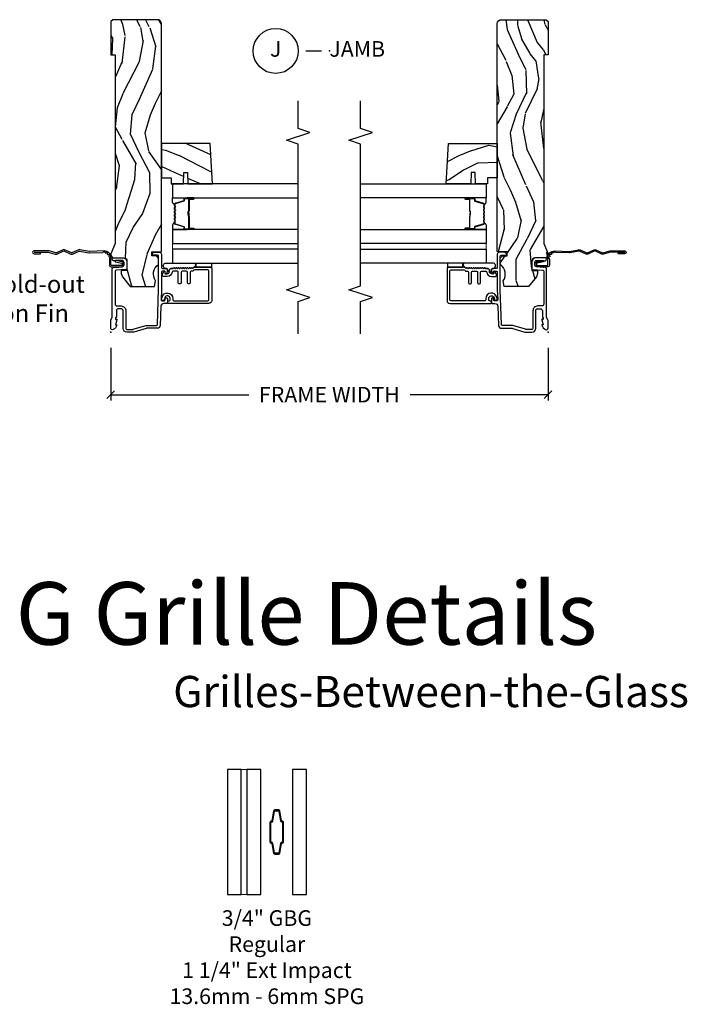
# Model space of a CAD drawing. Units: inches. Extents: x 7 to 366, y 6 to 156.
# Drawn here: x 301 to 311, y 24 to 40 of the extents above; entities that cross this region are included whole.
import ezdxf

# ---------------------------------------------------------------- set-up
doc = ezdxf.new("R2010")
doc.units = ezdxf.units.IN
doc.header["$MEASUREMENT"] = 0
doc.layers.get('Defpoints').update_dxf_attribs({"color": 253})
for name, color, linetype in [('ZP-ANNO-DIMS-DWNLD', 2, 'Continuous'), ('ZP-ANNO-MARK', 9, 'Continuous'), ('ZP-ANNO-TEXT', 255, 'Continuous'), ('ZP-ANNO-TITL', 44, 'Continuous'), ('ZP-SECT-ACCS', 165, 'Continuous'), ('ZP-SECT-ALUM', 63, 'Continuous'), ('ZP-SECT-GLAS', 153, 'Continuous'), ('ZP-SECT-GLAS-PVB', 151, 'Continuous'), ('ZP-SECT-SEAL', 8, 'Continuous'), ('ZP-SECT-WDHA', 11, 'Continuous'), ('ZP-SECT-WOOD', 104, 'Continuous'), ('ZP-SECT-WSTP', 40, 'Continuous')]:
    doc.layers.add(name, color=color, linetype=linetype)
doc.layers.add('ZP-ANNO-NPLT', color=7, linetype='Continuous', plot=False)
doc.styles.get("Standard").update_dxf_attribs({"font": 'arial.ttf'})
doc.dimstyles.new('Frame Make Height and Width', dxfattribs={"dimtxt": 0.25, "dimasz": 0.125, "dimexe": 0.09375, "dimexo": 0.25, "dimgap": 0.0875, "dimtad": 0, "dimdec": 4, "dimzin": 10, "dimdsep": 46, "dimlunit": 5, "dimtxsty": 'Standard', "dimblk1": 'ARCHTICK', "dimblk2": 'ARCHTICK', "dimsah": 1, "dimcen": 0.09, "dimclrd": 256, "dimclre": 256, "dimclrt": 255, "dimadec": 3, "dimazin": 2, "dimtfac": 0.75, "dimtdec": 4, "dimtofl": 0, "dimtmove": 2, "dimatfit": 3, "dimfxl": 1, "dimfrac": 2, "dimtolj": 1, "dimtzin": 0, "dimlwd": -1, "dimlwe": -1, "dimarcsym": 0})

# ---------------------------------------------------------------- blocks, each defined once
blk = doc.blocks.new('NG Cut Name Jamb (J)')
at = {"layer": 'ZP-ANNO-NPLT'}
blk.add_point((0, 0), dxfattribs=at)
at = {"layer": 'ZP-ANNO-TITL'}
blk.add_lwpolyline([(-0.09375, 0), (-0.03125, 0)], dxfattribs=at)
blk.add_circle((-0.2149999999999999, 0), 0.09, dxfattribs=at)
at = {"layer": 'ZP-ANNO-TITL', "char_height": 0.0625}
for s, insert, width, attachment_point in [('J', (-0.2149999999999999, 0), 0.1375, 5), ('JAMB', (0, 0), 1.125, 4)]:
    blk.add_mtext(s, dxfattribs=dict(at, insert=insert, width=width, attachment_point=attachment_point))
blk = doc.blocks.new('WIA- 42G7 Foldout Blue Fin SP')
at = {"layer": 'ZP-ANNO-NPLT'}
blk.add_point((0, 0), dxfattribs=at)
at = {"layer": 'ZP-SECT-ACCS'}
blk.add_lwpolyline([(1.291899459228603, 0.3394623818426652, -0.08026477305532967), (1.292713567290207, 0.3445011005321703), (1.319822016215198, 0.4875606634983995, 0.1615704533000932), (1.319822016224066, 0.5124393370632987), (1.271798092948984, 0.6199612814276634, -0.1615704533001526), (1.271798092949098, 0.6300387188210408), (1.319822016218609, 0.7375606631896972, 0.1615704533000934), (1.31982201622759, 0.7624393367545963), (1.271798092952508, 0.8699612814276634, -0.1615704533001683), (1.271798092952622, 0.8800387188210408), (1.300300048737199, 0.9875606634577565, 0.09588515595080674), (1.30223398488863, 1.00244740662626), (1.30223398488863, 1.227487031720031, 1.001822893294183), (1.254331784813189, 1.224425727123901), (1.254092949801588, 1.125000000000242), (1.277542338987814, 1.126541475524746), (1.277781173999415, 1.225967202648405, -1.000001092557772), (1.27877902034777, 1.226032797351579), (1.279667630012682, 1.000000000072575), (1.249493814169, 0.8874393367780442, 0.1615704531591201), (1.24949381416684, 0.862560663233765), (1.299189597493751, 0.7499999998742339), (1.249493814172411, 0.6374393365943405, 0.1615704533000896), (1.249493814163429, 0.6125606630294413), (1.297517737438511, 0.5050387185721235, -0.1615704533001815), (1.297517737438397, 0.494961281178746), (1.269934729380964, 0.3504714728716181, 0.08026477302403139), (1.267899459228602, 0.3378746761526088), (1.276025617859545, 0.1285706136504672, 0.2172493365759632), (1.279665579739913, 0.1208258046925579), (1.287631555338919, 0.1140109244562808, -0.5855599422155324), (1.28433981738425, 0.09666893127875653), (1.274123491302532, 0.09334019007049221, 0.4605097357481115), (1.268237738501739, 0.07913072583394865), (1.273027558359786, 0.06971110582531992, -0.6036618419643542), (1.262846982127485, 0.05501314976406491), (1.252637386889774, 0.05578314971191389, 0.4605097357324635), (1.241773702623448, 0.04475657680394818), (1.2425824178124, 0.03437211778597771, -0.5855599423039615), (1.227992166607919, 0.0244370870377395), (1.218414357675556, 0.02930734500775145, 0.4605097357400129), (1.204110203401854, 0.02313097655506624), (1.200931130357048, 0.01337400092029384, -0.585559942305764), (1.183649524227633, 0.009778676767126626), (1.176510983433047, 0.01812298214160535, 0.2159645946919557), (1.169307129088395, 0.02138676211164636), (1.071945998073943, 0.0212731458458677, 0.4142135623720373), (1.045565727054225, -0.005148097597412971), (1.045689613092804, -0.1809999999999121, 0.4141699716873529), (1.072953204851956, -0.2082350444753018), (1.093711911757907, -0.2082189363287483, 0.3300162725305506), (1.125552663998974, -0.1845961085496697), (1.14700000000019, -0.07562141687033375), (1.123958335595006, -0.07093953866498737), (1.102954799796635, -0.1777300865266511, -0.3300162725321485), (1.093693584958487, -0.1846010323350384), (1.072934878052479, -0.1846171404815919, -0.3902962473333499), (1.069189613092817, -0.18099999999977), (1.069188387546262, -0.01125951110843459, -0.4142135623754232), (1.078202988881117, -0.002230908777761442), (1.194995563431917, -0.002245055814796615, 0.4142135623731925), (1.299788441989449, 0.1025503788523991)], format="xyb", close=True, dxfattribs=at)
blk = doc.blocks.new('_ArchTick')
at = {"color": 0, "linetype": 'ByBlock', "const_width": 0.15}
blk.add_lwpolyline([(-0.5, -0.5), (0.5, 0.5)], dxfattribs=at)
blk = doc.blocks.new('*D409')
at = {"layer": 'Defpoints', "color": 0, "transparency": 16777216}
for p in [(302, 35), (308.9999916015494, 35), (308.9999916015494, 34)]:
    blk.add_point(p, dxfattribs=at)
at = {"layer": 'ZP-ANNO-DIMS-DWNLD', "transparency": 16777216}
for p, q in [((302, 34.75), (302, 33.90625)), ((308.9999916015494, 34.75), (308.9999916015494, 33.90625)), ((302, 34), (304.2089615879069, 34)), ((308.9999916015494, 34), (306.7910216151921, 34))]:
    blk.add_line(p, q, dxfattribs=at)
at = {"layer": 'ZP-ANNO-DIMS-DWNLD', "transparency": 16777216, "xscale": 0.125, "yscale": 0.125, "zscale": 0.125, "rotation": 180}
blk.add_blockref('_ArchTick', (302, 34), dxfattribs=at)
at = {"layer": 'ZP-ANNO-DIMS-DWNLD', "transparency": 16777216, "xscale": 0.125, "yscale": 0.125, "zscale": 0.125}
blk.add_blockref('_ArchTick', (308.9999916015494, 34), dxfattribs=at)
at = {"layer": 'ZP-ANNO-DIMS-DWNLD', "color": 255, "transparency": 16777216, "insert": (305.4999916015495, 34), "char_height": 0.25, "attachment_point": 5}
blk.add_mtext('\\A1;FRAME WIDTH', dxfattribs=at)
blk = doc.blocks.new('101CS Vin21 DS EXG SQ (Impact Ext 1.25 in Ext 13.6mm - 6mm Int IG) J')
at = {"layer": 'ZP-SECT-WDHA'}
h = blk.add_hatch(dxfattribs=at)
h.set_pattern_fill('WOOD3', color=256, scale=2, angle=163, pattern_type=2)
h.set_pattern_definition([(158.2364, (-41.1137664098336, -16.32514361702744), (20.45396798290167, -8.344771374467806), [0.240832, -23.842358]), (174.3099, (-41.33743211717024, -16.23584831277472), (-8.235181511295936, 0.4263690944681484), [0.305942, -9.892097999999999]), (208, (-41.64186584624252, -16.20551508671568), (-0.5847435903937085, -1.91261010378108), [0.226274, -2.602152]), (209.8476, (-41.84165407995226, -16.31174437491413), (-35.54768828883149, -20.50272857977593), [0.438634, -43.42479]), (175.9946, (-42.22210445225244, -16.53005038540547), (18.38297247813529, -1.437476743240211), [0.266834, -26.416494]), (163, (-42.48828599108617, -16.51141202753534), (-2.497352921371544, -1.327866102480598), [0.5, -1.5]), (153.5377, (-42.96643836906776, -16.36522617517397), (8.978306718050995, -4.83632345258755), [0.24331, -11.922214]), (157.2894, (-41.27164713038388, -16.84154818524748), (16.62874032651941, -7.175302374271584), [0.200998, -19.898754]), (163, (-41.45706064748202, -16.76394774918366), (-2.497352921371544, -1.327866102480598), [0.3, -1.7]), (191.3008, (-41.74395207427096, -16.67623623776684), (-24.54716094300747, -5.043499394239721), [0.295296, -29.23435]), (215.125, (-42.03352334948249, -16.73410226037376), (10.57415813511433, 7.224071108844612), [0.45607, -22.347438]), (202.2894, (-42.40654249485237, -16.99650789519808), (-14.3993751268171, -6.054586024953077), [0.284254, -28.141088]), (169.3402, (-42.6695564480143, -17.10432097623243), (-15.88561928555968, 2.765334394382427), [0.362216, -17.748554]), (151.1113000000001, (-43.02552102834989, -17.03731935277077), (25.02229161617255, -13.92425483963839), [0.38833, -38.444646]), (156.2902000000001, (-41.45291758731196, -17.43445713394455), (-16.62874768410003, 7.175289077572956), [0.342343999999998, -33.89213999999975]), (166.3665, (-41.7663663361505, -17.2967985641003), (-31.18650071420278, 7.443263674111074), [0.340588, -33.718186]), (196.6901, (-42.09735738727238, -17.21651827961384), (4.409962367830815, 0.7431255040166733), [0.360556, -6.850548]), (210.4896, (-42.44272315500587, -17.32006771938961), (-25.55825994297176, -15.19129255384614), [0.325576, -32.232064]), (177.9314, (-42.72327941045114, -17.48525908578175), (-22.79293410148565, 0.6943551067665474), [0.310484, -30.737866]), (163, (-43.03356057361788, -17.47405195484197), (-2.497352921371544, -1.327866102480598), [0.24, -1.76]), (150.0054, (-43.26307371504902, -17.40388274570851), (-16.04400167334359, 9.087905524651102), [0.266834, -26.416494]), (163, (-41.60726897892494, -15.81872954307191), (-2.497352921371544, -1.327866102480598), [0, -2]), (26.15240000000003, (-41.96274582201141, -16.02375689253844), (-36.87554735843706, -18.00538888531859), [0.438633999999998, -43.42478999999975]), (9.565100000000033, (-42.15376019813186, -17.74303392318689), (2.497352076502218, 1.327869099233075), [0.178886, -4.29325]), (351.1301, (-41.97736170079997, -17.71330901546548), (12.0603996767767, -1.595852046107204), [0.282842, -13.859292]), (319.8014, (-41.69790150094144, -17.75692090254933), (8.393559450670804, -6.748938448303024), [0.152316, -15.07923]), (189.5651, (-41.96274582201141, -16.02375689253844), (-2.497352076502219, -1.327869099233075), [0.223605999999999, -4.248529999999969]), (169.7098, (-42.1832439436763, -16.06091302719021), (17.79822734718652, -3.350093459302554), [0.342344, -33.89214]), (152.8753, (-42.52008242889264, -15.99975883782299), (-30.7601241373409, 15.67848221527704), [0.568858, -56.31699200000001]), (152.6952, (-41.04944463479455, -16.11475657071557), (-10.89091849633435, 5.421060729349781), [0.223605999999999, -22.13707199999987]), (178.5241, (-41.24813681291755, -16.01218260543804), (22.79293551970828, -0.6943538178398185), [0.37363, -36.989452]), (205.8789, (-41.62164369553653, -16.00255926733416), (31.88084594068392, 15.34964888471388), [0.3821, -37.827846]), (197.6952, (-41.96542567043412, -16.16933442656219), (-23.21929303946757, -7.540852312839229), [0.316228, -31.306548]), (172.4623, (-42.26669181383454, -16.26545263940761), (-10.14779136076372, 1.011111546693648), [0.364966, -11.80056]), (156.4181, (-42.62850382826463, -16.21757711106521), (31.344885410924, -13.76583238823937), [0.52345, -51.82156]), (154.8699, (-41.195630487156, -16.59290894869709), (10.89091361125098, -5.421068605812716), [0.282842, -13.859292]), (174.3099, (-41.45170095063668, -16.4727926811362), (-8.235181511295936, 0.4263690944681484), [0.305942, -9.892097999999999]), (205.5104, (-41.75613467970896, -16.44245945507716), (26.88614988798455, 12.69389479119331), [0.325575999999998, -32.23206399999975]), (208, (-42.0499695961791, -16.58267729225557), (-0.5847435903937085, -1.91261010378108), [0.367696, -2.460732]), (180.354, (-42.37462547595737, -16.75529988557804), (27.20289793979688, 0.04876202922806261), [0.335262, -33.190848]), (159.6335000000001, (-42.70988016833786, -16.75737141566307), (30.01700107381327, -11.26852463519537), [0.340587999999998, -33.71818599999974]), (145.8973, (-43.02917635127085, -16.63883894093809), (-17.37187083675604, 11.58525502309056), [0.27203, -26.930912]), (154.2538, (-41.34181633951732, -17.0710613266786), (-12.80351945054413, 6.005821017315287), [0.263057999999998, -26.04283399999987]), (177.9314, (-41.57876070787881, -16.95679249321216), (-22.79293410148565, 0.6943551067665474), [0.310484, -30.737866]), (195.0054, (-41.88904187104555, -16.94558536227238), (11.31727641611973, 2.814114219735264), [0.37736, -18.490604]), (212.8991, (-42.25353373389828, -17.04328736795372), (28.64036637139407, 18.43175097613516), [0.49679, -49.18218]), (178.9454, (-42.6706525036011, -17.31312422970839), (8.235181634652655, -0.4263644116476297), [0.291204, -14.269016]), (156.991, (-42.96180757164854, -17.30776453286308), (-18.54135163249375, 7.760042155334038), [0.3821, -37.827846]), (139.8014, (-43.31350851072557, -17.15841109482992), (-8.393559450670804, 6.748938448303025), [0.152316, -15.07923]), (153.5377, (-41.51723936235101, -17.64484418025643), (8.978306718050995, -4.83632345258755), [0.24331, -11.922214]), (173.008, (-41.73505763559319, -17.53642278088444), (-22.20819262847393, 2.606951578708767), [0.345254, -34.1801]), (200.4054, (-42.07774355490398, -17.4943946866365), (-30.71134915766887, -11.52445423798904), [0.428017999999998, -42.37384999999974]), (192.0546, (-41.89416040571382, -15.73101803165508), (-15.72724097270063, -3.557234008732985), [0.205912, -20.385348]), (173.7843, (-42.09553243225946, -15.7740216004013), (32.35598179133584, -3.618064673815965), [0.427551999999998, -42.32756599999974]), (155.8750000000001, (-42.52057016614174, -15.72772986489478), (12.80352490518391, -6.005810314090468), [0.4837359999999979, -15.64077999999994])])
edge = h.paths.add_edge_path()
edge.add_arc((4.938000000000031, -0.7500000000000141), 0.0619999999999693, 270.0000000000131, 360.000000000013)
edge.add_line((5, -0.75), (5, -0.03100000000000591))
edge.add_line((5, -0.03100000000000591), (4.968999999999994, 0))
edge.add_line((4.968999999999994, 0), (4.437000000000012, 0))
edge.add_line((4.437000000000012, 0), (4.437000000000012, -0.06999999999999318))
edge.add_line((4.437000000000012, -0.06999999999999318), (1.41700000000003, -0.06999999999999318))
edge.add_line((1.41700000000003, -0.06999999999999318), (1.252090334392335, 0))
edge.add_line((1.252090334392335, 0), (1.229418282081269, 0))
edge.add_line((1.229418282081269, 0), (1.1973363976835, -0.03098111563758721))
edge.add_line((1.1973363976835, -0.03098111563758721), (1.191058905393504, -0.2107449748351087))
edge.add_arc((1.141089364042552, -0.2089999999999889), 0.04999999999999725, 270.00000000000585, 358.00000000000597, ccw=False)
edge.add_line((1.141089364042557, -0.2589999999999861), (0.9866261796981348, -0.2589999999999861))
edge.add_line((0.9866261796981348, -0.2589999999999861), (0.9834483896746633, -0.1680000000072539))
edge.add_line((0.9834483896746633, -0.1680000000072539), (0.940326179698161, -0.1680000000072539))
edge.add_line((0.940326179698161, -0.1680000000072539), (0.885269255367291, -0.1873655464816011))
edge.add_line((0.885269255367291, -0.1873655464816011), (0.7300000000000182, -0.3115809507771132))
edge.add_line((0.7300000000000182, -0.3115809507771132), (0.7300000000000182, -0.7018135829802645))
edge.add_line((0.7300000000000182, -0.7018135829802645), (0.8219473201980918, -0.7181856766099486))
edge.add_arc((0.9298952376915496, -0.8714941796644768), 0.1874999999999858, 35.49312706283172, 125.1502258701451, ccw=False)
edge.add_line((1.082554957243588, -0.7626306870405131), (1.10709345718567, -0.7669999999999959))
edge.add_line((1.10709345718567, -0.7669999999999959), (1.186019032277954, -0.7669999999999959))
edge.add_line((1.186019032277954, -0.7669999999999959), (1.21810091667578, -0.7360188843623803))
edge.add_line((1.21810091667578, -0.7360188843623803), (1.220895237691536, -0.6560000000000059))
edge.add_line((1.220895237691536, -0.6560000000000059), (1.283104762308483, -0.6560000000000059))
edge.add_line((1.283104762308483, -0.6560000000000059), (1.288552402349183, -0.8119999999999834))
edge.add_line((1.288552402349183, -0.8119999999999834), (4.938000000000045, -0.8119999999999834))
h = blk.add_hatch(dxfattribs=at)
h.set_pattern_fill('WOOD3', color=256, scale=2, angle=73, pattern_type=2)
h.set_pattern_definition([(68.23640000000003, (2.418440587310158, -1.570522205916561), (-8.34477137446781, -20.45396798290167), [0.240832, -23.842358]), (84.3099, (2.507735891562902, -1.346856498579889), (0.42636909446815, 8.235181511295936), [0.305942, -9.892097999999999]), (118, (2.538069117621944, -1.04242276950761), (-1.91261010378108, 0.5847435903937088), [0.226274, -2.602152]), (119.8476, (2.431839829423495, -0.8426345357978917), (-20.50272857977592, 35.54768828883149), [0.4386339999999993, -43.42478999999991]), (85.9946, (2.213533818932149, -0.4621841634977031), (-1.437476743240215, -18.38297247813529), [0.2668339999999993, -26.41649399999995]), (73, (2.232172176802237, -0.1960026246639472), (-1.327866102480597, 2.497352921371545), [0.5, -1.5]), (63.53769999999998, (2.378358029163621, 0.2821497533175688), (-4.836323452587552, -8.978306718050995), [0.24331, -11.922214]), (67.28939999999999, (1.902036019090133, -1.412641485366287), (-7.175302374271586, -16.6287403265194), [0.200998, -19.898754]), (73, (1.979636455153923, -1.227227968268132), (-1.327866102480597, 2.497352921371545), [0.3, -1.7]), (101.3008, (2.067347966570765, -0.9403365414792191), (-5.043499394239715, 24.54716094300748), [0.295296, -29.23435]), (125.125, (2.009481943963863, -0.6507652662676477), (7.224071108844608, -10.57415813511433), [0.45607, -22.347438]), (112.2894, (1.747076309139516, -0.2777461208978167), (-6.054586024953074, 14.3993751268171), [0.2842539999999993, -28.14108799999996]), (79.3402, (1.639263228105165, -0.01473216773585051), (2.76533439438243, 15.88561928555968), [0.362216, -17.748554]), (61.11129999999999, (1.706264851566857, 0.3412324125997515), (-13.92425483963839, -25.02229161617255), [0.38833, -38.444646]), (66.29019999999998, (1.30912707039306, -1.23137102843819), (7.17528907757296, 16.62874768410003), [0.342344, -33.89214]), (76.3665, (1.446785640237295, -0.9179222795996651), (7.443263674111081, 31.18650071420278), [0.340588, -33.718186]), (106.6901, (1.527065924723786, -0.5869312284777806), (0.7431255040166724, -4.409962367830815), [0.360556, -6.850548]), (120.4896, (1.423516484947982, -0.2415654607443187), (-15.19129255384614, 25.55825994297176), [0.325576, -32.232064]), (87.93140000000001, (1.258325118555831, 0.0389907947010073), (0.6943551067665528, 22.79293410148564), [0.310484, -30.737866]), (73, (1.269532249495626, 0.3492719578677352), (-1.327866102480597, 2.497352921371545), [0.24, -1.76]), (60.00539999999998, (1.339701458629065, 0.5787850992988623), (9.087905524651106, 16.04400167334359), [0.266834, -26.416494]), (73, (2.92485466126567, -1.077019636825213), (-1.327866102480597, 2.497352921371545), [0, -2]), (296.1524000000001, (2.719827311799122, -0.7215427937387418), (-18.00538888531858, 36.87554735843706), [0.438634, -43.42479]), (279.5651, (1.000550281150709, -0.5305284176182568), (1.327869099233074, -2.497352076502219), [0.1788859999999996, -4.293249999999988]), (261.1301, (1.03027518887211, -0.7069269149501665), (-1.595852046107206, -12.0603996767767), [0.282842, -13.859292]), (229.8014, (0.9866633017882691, -0.9863871148087213), (-6.748938448303024, -8.393559450670804), [0.152316, -15.07923]), (99.56509999999996, (2.719827311799122, -0.7215427937387418), (-1.327869099233074, 2.497352076502219), [0.2236059999999999, -4.248529999999999]), (79.7098, (2.68267117714737, -0.5010446720738599), (-3.350093459302556, -17.79822734718652), [0.342344, -33.89214]), (62.87529999999996, (2.743825366514614, -0.1642061868575198), (15.67848221527704, 30.76012413734089), [0.568858, -56.31699200000001]), (62.69520000000001, (2.628827633622052, -1.634843980955566), (5.421060729349783, 10.89091849633435), [0.223606, -22.137072]), (88.5241, (2.731401598899538, -1.436151802832605), (-0.6943538178398221, -22.79293551970828), [0.37363, -36.989452]), (115.8789, (2.741024937003431, -1.062644920213643), (15.34964888471387, -31.88084594068392), [0.3821, -37.827846]), (107.6952, (2.574249777775435, -0.7188629453160758), (-7.540852312839225, 23.21929303946757), [0.316228, -31.306548]), (82.4623, (2.478131564929981, -0.4175968019155931), (1.01111154669365, 10.14779136076372), [0.364966, -11.80056]), (66.41809999999998, (2.526007093272369, -0.0557847874855355), (-13.76583238823937, -31.34488541092399), [0.52345, -51.82156]), (64.86989999999992, (2.150675255640522, -1.488658128594196), (-5.421068605812717, -10.89091361125097), [0.282842, -13.859292]), (84.3099, (2.27079152320141, -1.232587665113456), (0.42636909446815, 8.235181511295936), [0.305942, -9.892097999999999]), (115.5104, (2.301124749260453, -0.928153936041177), (12.69389479119331, -26.88614988798454), [0.325576, -32.232064]), (118, (2.160906912082055, -0.634319019571052), (-1.91261010378108, 0.5847435903937088), [0.367696, -2.460732]), (90.35399999999984, (1.988284318759554, -0.3096631397927467), (0.04876202922805728, -27.20289793979688), [0.335262, -33.190848]), (69.63350000000003, (1.98621278867455, 0.02559155258769863), (-11.26852463519538, -30.01700107381327), [0.340588, -33.718186]), (55.89729999999997, (2.104745263399536, 0.3448877355206719), (11.58525502309056, 17.37187083675603), [0.27203, -26.930912]), (64.2538, (1.672522877658992, -1.342472276232826), (6.005821017315288, 12.80351945054413), [0.263058, -26.042834]), (87.93140000000001, (1.786791711125431, -1.105527907871348), (0.6943551067665528, 22.79293410148564), [0.310484, -30.737866]), (105.0054, (1.797998842065226, -0.7952467447046203), (2.814114219735262, -11.31727641611973), [0.37736, -18.490604]), (122.8991, (1.70029683638387, -0.4307548818518967), (18.43175097613515, -28.64036637139408), [0.49679, -49.18218]), (88.94539999999999, (1.430459974629173, -0.01363611214908644), (-0.4263644116476313, -8.235181634652655), [0.291204, -14.269016]), (66.99100000000001, (1.435819671474519, 0.2775189558983797), (7.760042155334039, 18.54135163249375), [0.3821, -37.827846]), (49.80139999999996, (1.585173109507707, 0.629219894975428), (6.748938448303026, 8.393559450670802), [0.152316, -15.07923]), (63.53769999999998, (1.098740024081167, -1.167049253399185), (-4.836323452587552, -8.978306718050995), [0.24331, -11.922214]), (83.00800000000001, (1.207161423453158, -0.9492309801569689), (2.606951578708771, 22.20819262847393), [0.345254, -34.1801]), (110.4054, (1.249189517701097, -0.6065450608461731), (-11.52445423798903, 30.71134915766887), [0.428018, -42.37385]), (102.0546, (3.012566172682511, -0.7901282100363005), (-3.557234008732982, 15.72724097270063), [0.205912, -20.385348]), (83.7843, (2.969562603936311, -0.5887561834906805), (-3.618064673815971, -32.35598179133584), [0.4275519999999993, -42.3275659999999]), (65.87499999999999, (3.015854339442797, -0.163718449608389), (-6.00581031409047, -12.80352490518391), [0.4837359999999999, -15.64078])])
h.paths.add_polyline_path([(3.021624999999801, -1.594096708551547), (3.021624999999858, -0.8119999999999834), (2.471624999999847, -0.8119999999999834), (2.471624999999847, -0.9679999999999893), (2.371624999999824, -0.9679999999999893), (2.371624999999824, -1.162161765085521), (2.556624999999826, -1.1686221074415), (2.556624999999826, -1.228701422729557), (2.371624999999824, -1.235161765085529), (2.371624999999824, -1.628161765085522)])
at = {"layer": 'ZP-ANNO-NPLT'}
blk.add_point((0, 0), dxfattribs=at)
at = {"layer": 'ZP-SECT-ALUM'}
for points in [[(1.279000000000224, -0.7810000006061273, -0.4142714832573035), (1.247993869743482, -0.8119999999999976), (1.036000000000172, -0.8120000000000402, 0.4142135623730422), (1.020000000000209, -0.828000000000003), (1.020000000000209, -0.8909999999999627, -0.414213562373095), (1.00400000000019, -0.9069999999999538), (0.9774576777120956, -0.9069999999999538, -0.1539147210598403), (0.9516467380763061, -0.8988618419929537), (0.9392642356366991, -0.8901915204428406, -0.7332303362617272), (0.9450000000001637, -0.8719999999999573), (0.9700000000001978, -0.8719999999999573, 0.4142135623731148), (0.9750000000001933, -0.8669999999999618), (0.9750000000001933, -0.8279999999999603, 0.4142135623732597), (0.9590000000002306, -0.8119999999999834), (0.6801745506525094, -0.8120000000000971, -0.008726867790855315), (0.6798255556855111, -0.8119939082702956), (0.5205583919472474, -0.806432176357788, 0.4244748162096084), (0.5040000000000191, -0.822422429590091), (0.5040000000000191, -0.8559999999999661, 0.4142135623729711), (0.5199999999999818, -0.8719999999999573), (0.5394999999999754, -0.8719999999999573, -0.4142135623730686), (0.5495000000000232, -0.8819999999999482), (0.5495000000000232, -0.8969999999999629, -0.414213562372822), (0.5394999999999754, -0.9069999999999538), (0.4689999999999941, -0.9069999999999538, -0.4142135623731003), (0.4590000000000032, -0.8969999999999487), (0.4590000000000032, -0.8496698823582562, 0.4040262258352437), (0.4136402763450064, -0.8026985134883375), (0.1073597236550086, -0.7920029609080501, -0.4040262258351597), (0.06200000000001182, -0.7450315920381598), (0.06200000000001182, -0.5788681059788132, 0.07267901068453984), (0.06003469553877494, -0.5654190837939552), (0.001965304461236883, -0.3709709438953723, -0.07267901068453979), (0, -0.3575219217105143), (0, -0.2580000000000098, -0.4142135623730893), (0.06099999999997863, -0.1970000000000027), (0.3430000000000746, -0.1970000000000027, 0.4142135623730854), (0.3740000000000805, -0.1659999999999968), (0.3740000000000805, -0.1210000000000093, 0.4142135623730915), (0.3430000000000746, -0.09000000000000341), (0.2400000000001796, -0.09000000000000341, -0.4142135623730951), (0.2330000000001746, -0.08299999999999841), (0.2330000000001746, -0.07799999999997453), (0.2054630815727592, -0.07799999999997453), (0.2078936542712881, -0.09178446275630847, -0.5481110662881892), (0.199198826067061, -0.09976430132846303), (0.1174630815727369, -0.07799999999997453), (0.1198936542712659, -0.09178446275630847, -0.5801720142759769), (0.1105503302342754, -0.09955737127495468, -0.1875261658577566), (0.04294949289476335, -0.03927082344316091, -0.5602055028641737), (0.0670000000001778, 0), (0.1855990950134583, 0, -0.1051042352656827), (0.1921068813026636, -0.001383272677713876), (0.2420440380453215, -0.0236167273222776, 0.105104235265679), (0.2485518243345268, -0.02500000000000568), (1.012000000000171, -0.02500000000000568, -0.6500495232073263), (1.035000000000196, -0.0767846096908471), (1.04452902186722, -0.1857018280251737, 0.3888787318529326), (1.075411057508063, -0.2139999999999986), (1.116000000000213, -0.2139999999999986, 0.4142135623730888), (1.147000000000162, -0.1829999999999927), (1.147000000000162, -0.07562141687034796, -0.6325892771612598), (1.171000000000433, -0.02500000000001812), (1.176000000000357, -0.02500000000006075, -0.4142135623702234), (1.192000000000178, -0.04099999999999682), (1.192000000000178, -0.1880000000000166, -0.4142135623730953), (1.121000000000151, -0.2590000000000146), (1.020431187066947, -0.2590000000000003, -0.3888787318528921), (1.004492071897516, -0.2443944918840089), (0.9905123472614719, -0.0846055081160415, 0.3888787318529237), (0.974573232092041, -0.07000000000003581), (0.4500000000001023, -0.07000000000003581, 0.4142135623730948), (0.4190000000000964, -0.1010000000000417), (0.4190000000000964, -0.1659999999999826, -0.4142135623731588), (0.3430000000000746, -0.2420000000000329), (0.06099999999997863, -0.2420000000000471, 0.4142135623730951), (0.04500000000001592, -0.2580000000000098), (0.04500000000001592, -0.3554761029084261, 0.07267901068453038), (0.04566903981663017, -0.360054493439435), (0.1063309601834135, -0.5631838419501776, -0.07267901068452924), (0.1069999999999709, -0.5677622324811864), (0.1069999999999709, -0.7315119491908888, 0.4040262258351587), (0.1224416080527249, -0.7475022024231635), (0.6807854779219156, -0.7669999999999959), (1.218000000000188, -0.7669999999999959, 0.4142135623730951), (1.234000000000151, -0.7510000000000332), (1.234000000000208, -0.6610000000000014, -0.6068148963147576), (1.241867882181964, -0.6569042397785552), (1.272177222981838, -0.6781270686848302, -0.2446984432288687), (1.279000000000167, -0.6912335013934126)], [(0.5039999999998486, -1.55499999999995, 0.414213562373095), (0.5199999999998681, -1.570999999999955), (0.9790000000003829, -1.570999999999955, 0.4142135623730727), (0.9950000000003456, -1.55499999999995), (0.9950000000003456, -1.340000000000003, 0.3056146845839908), (0.9850000000001842, -1.325167603025733, -0.3056146845839225), (0.9750000000000227, -1.310335206051462), (0.9750000000000227, -1.288000000000295, 0.4142135623730958), (0.95900000000006, -1.272000000000332), (0.7909999999998263, -1.272000000000332, -0.41421356237309), (0.7749999999998067, -1.256000000000327), (0.7749999999998067, -1.243000000000336, -0.414213562373095), (0.7909999999998263, -1.227000000000331), (0.95900000000006, -1.227000000000331, 0.4142135623730981), (0.9750000000000227, -1.211000000000368), (0.9750000000000227, -1.143000000000285, 0.4142135623730951), (0.95900000000006, -1.127000000000322), (0.7909999999998263, -1.127000000000322, -0.414213562373097), (0.7749999999998067, -1.111000000000331), (0.7749999999998067, -1.098000000000326, -0.414213562373095), (0.7909999999998263, -1.082000000000335), (0.95900000000006, -1.082000000000335, 0.4142135623730981), (0.9750000000000227, -1.066000000000372), (0.9750000000000227, -0.9977333091088099, 0.3920785470399276), (0.9602173913044112, -0.9817796901334646, -0.3920785470399132), (0.8900000000000432, -0.9060000000003328), (0.8899999999999864, -0.8429999999999609, -0.414213562373161), (0.9060000000000059, -0.8269999999999555), (0.9187844416500184, -0.8269999999999555, -0.1095178116852828), (0.9293498981937773, -0.8293423053241185), (0.9692261826174899, -0.8479369221300743, -0.8025848516683226), (0.9650000000000318, -0.8670000000003313), (0.9399999999999977, -0.8670000000003313, 0.4142135623731406), (0.9350000000000023, -0.8720000000003267), (0.9350000000000023, -0.9060000000003186, 0.4142135623730946), (0.9660000000000082, -0.9370000000003245), (0.9850000000000136, -0.9370000000003245, -0.4142135623730413), (1.019999999999982, -0.972000000000321), (1.019999999999982, -0.9978000642233269, 0.1989123673795732), (1.022928932188165, -1.004871132035191), (1.027071067811846, -1.009013267658901, -0.5134783182062743), (1.025461644163499, -1.025187075743304, 0.4879283649265291), (1.023535533905942, -1.040833072812291), (1.027071067811846, -1.044368606718223, -0.5134783182060947), (1.025461644163499, -1.06054241480264, 0.4879283649265652), (1.023535533905942, -1.076188411871627), (1.027071067811846, -1.079723945777559, -0.5134783182061926), (1.025461644163499, -1.095897753861976, 0.4879283649266021), (1.023535533905942, -1.111543750930963), (1.027071067811846, -1.115079284836895, -0.5134783182061983), (1.025461644163499, -1.131253092921298, 0.4879283649264654), (1.023535533905942, -1.146899089990285), (1.027071067811846, -1.150434623896217, -0.5134783182062788), (1.025461644163499, -1.16660843198062, 0.4879283649264696), (1.023535533905942, -1.182254429049607), (1.027071067811846, -1.185789962955539, -0.5134783182062266), (1.025461644163499, -1.201963771039942, 0.4879283649265264), (1.023535533905942, -1.217609768108943), (1.027071067811846, -1.221145302014875, -0.5134783182061445), (1.025461644163499, -1.237319110099278, 0.4879283649264781), (1.023535533905942, -1.252965107168265), (1.027071067811846, -1.256500641074211, -0.5134783182060917), (1.025461644163499, -1.272674449158615, 0.4879283649264909), (1.023535533905942, -1.288320446227601), (1.027071067811846, -1.291855980133533, -0.3570353653767985), (1.028329845275493, -1.304460010776097, 0.4147394936496003), (1.032828798858361, -1.32665637565259, -0.2516902409472536), (1.040000000000362, -1.339999999999989), (1.040000000000362, -1.599999999999994, -0.4142135623731113), (1.024000000000399, -1.615999999999957), (0.5059999999998581, -1.615999999999957, -0.4142135623730965), (0.4589999999998327, -1.56899999999996), (0.4589999999998327, -0.9169999999999447, -0.4142135623730951), (0.4689999999998236, -0.9069999999999538), (0.474075910625686, -0.9069999999999538, -0.3935234033024526), (0.5039999999998486, -0.9348671907898449, 0.3935234033024403), (0.5199595143327542, -0.9497296925444516), (0.5389999999998167, -0.9497296925444516, 0.8906536240578166), (0.5488483902738608, -0.8648726834657907), (0.5213467725308192, -0.8584019233550606, -1), (0.531653227468837, -0.8145980766448417), (0.5591548452118218, -0.8210688367555861, -0.8906536240577935), (0.5389999999998167, -0.9947296925444391), (0.5199999999998681, -0.9947296925444391, 0.4142135623731225), (0.5039999999998486, -1.010729692544444)], [(2.049302947658276, -1.020532244570077, -0.3297505471403154), (2.060300452351839, -1.028669969965769), (2.103074888517739, -1.168578846503138, 0.3297505471403161), (2.109769021809484, -1.173532244570076), (2.129812500021103, -1.173532244570076, -0.4142135623730919), (2.141312500021115, -1.185032244570074), (2.141312500021115, -1.323032244570079, -1), (2.126312500021101, -1.323032244570079), (2.126312500021101, -1.260532244570079, 0.4142135623730949), (2.121312500021105, -1.255532244570077), (1.940312500021122, -1.255532244570077, -0.4142135623730949), (1.935312500021098, -1.250532244570074), (1.935312500021098, -1.248732244570078, 0.4142135623730931), (1.93311250002111, -1.246532244570076), (1.885312500021115, -1.246532244570076), (1.885312500021115, -1.242032244570076), (1.93311250002111, -1.242032244570076, -0.4142135623730951), (1.939812500021105, -1.248732244570078), (1.939812500021105, -1.250532244570074, 0.414213562373095), (1.940312500021122, -1.251032244570077), (2.121312500021105, -1.251032244570077, -0.4142135623730944), (2.130812500021108, -1.260532244570079), (2.130812500021108, -1.323032244570079, 1), (2.136812500021108, -1.323032244570079), (2.136812500021108, -1.185032244570074, 0.4142135623730951), (2.129812500021103, -1.178032244570076), (2.109769021809484, -1.178032244570076, -0.3297505471403194), (2.098771517115892, -1.169894519174392), (2.055997080950021, -1.029985642637023, 0.3297505471403169), (2.049302947658276, -1.025032244570077), (2.026147023800263, -1.025032244570077, 0.1989123673796678), (2.021197276331947, -1.027082497101773), (2.016030014442379, -1.032249758991348, -0.4142135623731955), (2.002594985599842, -1.032249758991348), (1.997427723710246, -1.027082497101773, 0.198912367379747), (1.992477976241958, -1.025032244570077), (1.969147023800275, -1.025032244570077, 0.198912367379658), (1.964197276331959, -1.027082497101773), (1.959030014442391, -1.032249758991348, -0.4142135623731955), (1.945594985599826, -1.032249758991348), (1.940427723710258, -1.027082497101773, 0.198912367379747), (1.935477976241941, -1.025032244570077), (1.912147023800259, -1.025032244570077, 0.1989123673796579), (1.907197276331971, -1.027082497101773), (1.902030014442374, -1.032249758991348, -0.414213562373095), (1.888594985599838, -1.032249758991348), (1.88342772371027, -1.027082497101773, 0.198912367379658), (1.878477976241953, -1.025032244570077), (1.855147023800271, -1.025032244570077, 0.198912367379658), (1.850197276331954, -1.027082497101773), (1.845030014442386, -1.032249758991348, -0.4142135623730951), (1.83159498559985, -1.032249758991348), (1.826427723710253, -1.027082497101773, 0.1989123673796581), (1.821477976241965, -1.025032244570077), (1.798147023800254, -1.025032244570077, 0.198912367379658), (1.793197276331966, -1.027082497101773), (1.78803001444237, -1.032249758991348, -0.4142135623730951), (1.774594985599833, -1.032249758991348), (1.769427723710265, -1.027082497101773, 0.1989123673796711), (1.764477976241949, -1.025032244570077), (1.741322052383964, -1.025032244570077, 0.3297505471403128), (1.734627919092219, -1.029985642637023), (1.691853482926319, -1.169894519174399, -0.3297505471403153), (1.680855978232728, -1.178032244570097), (1.660812500021109, -1.178032244570083, 0.4142135623733994), (1.653812500021104, -1.185032244570074), (1.653812500021104, -1.323032244570079, 1), (1.659812500021104, -1.323032244570079), (1.659812500021104, -1.260532244570079, -0.4142135623730945), (1.669312500021107, -1.251032244570077), (1.850109219285088, -1.251032244570077, 0.3419987131196729), (1.851077465121648, -1.25028224457008, -0.3419987131196799), (1.855918694304421, -1.246532244570076), (1.905312500021097, -1.246532244570076), (1.905312500021097, -1.250973715175121), (1.856312500021119, -1.250973715175121, 0.3279189694272522), (1.855358149138652, -1.25167502738973, -0.3279189694272557), (1.850109219285088, -1.255532244570077), (1.669312500021107, -1.255532244570077, 0.4142135623730951), (1.664312500021111, -1.260532244570079), (1.664312500021111, -1.323032244570079, -1), (1.649312500021097, -1.323032244570079), (1.649312500021097, -1.185032244570074, -0.4142135623730951), (1.660812500021109, -1.173532244570076), (1.680855978232728, -1.173532244570076, 0.3297505471403178), (1.687550111524473, -1.168578846503138), (1.730324547690373, -1.028669969965769, -0.3297505471403159), (1.741322052383964, -1.020532244570077), (1.764477976241949, -1.020532244570077, -0.1989123673797588), (1.772609704225601, -1.023900516586437), (1.777776966115169, -1.029067778476012, 0.4142135623731957), (1.784848033927034, -1.029067778476012), (1.79001529581663, -1.02390051658643, -0.1989123673796579), (1.798147023800254, -1.020532244570077), (1.821477976241965, -1.020532244570077, -0.1989123673797421), (1.829609704225618, -1.023900516586437), (1.834776966115157, -1.029067778476012, 0.4142135623731957), (1.84184803392705, -1.029067778476012), (1.847015295816618, -1.02390051658643, -0.198912367379658), (1.855147023800271, -1.020532244570077), (1.878477976241953, -1.020532244570077, -0.1989123673796579), (1.886609704225606, -1.02390051658643), (1.891776966115174, -1.029067778476012, 0.4142135623730951), (1.898848033927038, -1.029067778476012), (1.904015295816635, -1.02390051658643, -0.198912367379658), (1.912147023800259, -1.020532244570077), (1.935477976241941, -1.020532244570077, -0.1989123673796581), (1.943609704225594, -1.02390051658643), (1.94877696611519, -1.029067778476012, 0.4142135623731974), (1.955848033927055, -1.029067778476012), (1.961015295816622, -1.023900516586437, -0.1989123673797477), (1.969147023800275, -1.020532244570077), (1.992477976241958, -1.020532244570077, -0.1989123673796584), (2.00060970422561, -1.02390051658643), (2.005776966115178, -1.029067778476012, 0.4142135623731974), (2.012848033927042, -1.029067778476012), (2.01801529581661, -1.023900516586437, -0.1989123673797574), (2.026147023800263, -1.020532244570077)]]:
    blk.add_lwpolyline(points, format="xyb", close=True, dxfattribs=at)
at = {"layer": 'ZP-SECT-GLAS', "flags": 128}
for points in [[(1.328999999999837, -3), (1.328999999999837, -0.9879999999999498), (1.105999999999824, -0.9879999999999498), (1.105999999999824, -3)], [(1.641999999999825, -3), (1.641999999999825, -0.9879999999999498), (1.418999999999812, -0.9879999999999498), (1.418999999999812, -3)], [(2.371624999999824, -3), (2.371624999999824, -0.9879999999999498), (2.148624999999811, -0.9879999999999498), (2.148624999999811, -3)]]:
    blk.add_lwpolyline(points, dxfattribs=at)
at = {"layer": 'ZP-SECT-GLAS-PVB', "lineweight": 0}
blk.add_lwpolyline([(1.328999999999837, -3), (1.328999999999837, -0.9879999999999498), (1.418999999999812, -0.9879999999999498), (1.418999999999812, -3)], dxfattribs=at)
at = {"layer": 'ZP-SECT-SEAL'}
for points in [[(1.105999999999824, -1.339999999999989, -0.4992124965202344), (1.040000000000362, -1.339999999999989, 0.2516902409472513), (1.032828798858361, -1.32665637565259, -0.4147394936495373), (1.028329845275493, -1.304460010776097, 0.357035365376687), (1.027071067811846, -1.291855980133533), (1.023535533905942, -1.288320446227601, -0.4879283649260222), (1.025461644163499, -1.272674449158615, 0.5134783182063997), (1.027071067811846, -1.256500641074211), (1.023535533905942, -1.252965107168265, -0.4879283649260675), (1.025461644163499, -1.237319110099278, 0.5134783182063574), (1.027071067811846, -1.221145302014875), (1.023535533905942, -1.217609768108943, -0.4879283649261306), (1.025461644163499, -1.201963771039956, 0.5134783182066398), (1.027071067811846, -1.185789962955539), (1.023535533905942, -1.182254429049607, -0.487928364926399), (1.025461644163499, -1.16660843198062, 0.5134783182063073), (1.027071067811846, -1.150434623896217), (1.023535533905942, -1.146899089990285, -0.4879283649265164), (1.025461644163499, -1.131253092921298, 0.5134783182062286), (1.027071067811846, -1.115079284836895), (1.023535533905942, -1.111543750930963, -0.487928364926593), (1.025461644163499, -1.095897753861976, 0.5134783182061992), (1.027071067811846, -1.079723945777559), (1.023535533905942, -1.076188411871627, -0.487928364926523), (1.025461644163499, -1.06054241480264, 0.513478318206078), (1.027071067811846, -1.044368606718223), (1.023535533905942, -1.040833072812291, -0.4879283649263378), (1.025461644163499, -1.025187075743304, 0.5134783182062699), (1.027071067811846, -1.009013267658901), (1.022928932188165, -1.004871132035191, -0.1989123673797976), (1.019999999999982, -0.9978000642233269), (1.019999999999982, -0.972000000000321, 0.4142135623730951), (0.9850000000000136, -0.9370000000003245), (0.9755000000000109, -0.9370000000003245, -0.8315784400118696), (0.9774576777120956, -0.9069999999999538), (1.004000000000246, -0.9069999999999396, 0.4142135623731474), (1.020000000000209, -0.8909999999999343), (1.020000000000209, -0.8719999999999573, -0.7249925623072192), (1.105999999999824, -0.8719999999999573), (1.105999999999824, -1)], [(1.730324547690373, -1.028669969965776, -0.3297505471404568), (1.741322052383964, -1.020532244570077), (1.747539529514853, -1.020532244570077, 0.3006645954625839), (1.695867718289605, -0.9880429927514243), (1.641999999999825, -0.9880429927514243), (1.641999999999825, -1.222701308643131), (1.649312500021097, -1.222701308643131), (1.649312500021097, -1.185032244570081, -0.4142135623730894), (1.660812500021109, -1.173532244570076), (1.680855978232728, -1.173532244570076, 0.3297505471403212), (1.687550111524473, -1.168578846503138)], [(2.060300452351868, -1.028669969965776, 0.3297505471404568), (2.049302947658276, -1.020532244570077), (2.043085470527387, -1.020532244570077, -0.3006645954625839), (2.094757281752663, -0.9880429927514243), (2.148624999999811, -0.9880429927514243), (2.148624999999811, -1.222701308643131), (2.141312500021144, -1.222701308643131), (2.141312500021144, -1.185032244570081, 0.4142135623730894), (2.129812500021131, -1.173532244570076), (2.109769021809512, -1.173532244570076, -0.3297505471403212), (2.103074888517767, -1.168578846503138)], [(1.642000001966835, -1.222701308643131), (1.649312500021097, -1.222701308643131), (1.649312500021097, -1.323032244570079, 0.1201675316467601), (1.650154423456968, -1.326484782255015), (1.641999998032816, -1.32644680606851)], [(2.14862499803283, -1.222701308643131), (2.141312500021144, -1.222701308643131), (2.141312500021144, -1.323032244570079, -0.1201675316467601), (2.140470576585301, -1.326484782255015), (2.14862500196682, -1.32644680606851)]]:
    blk.add_lwpolyline(points, format="xyb", close=True, dxfattribs=at)
at = {"layer": 'ZP-SECT-WOOD'}
blk.add_lwpolyline([(4.938000000000045, -0.8119999999999834, 0.4142135623730943), (5, -0.75), (5, -0.03100000000000591), (4.968999999999994, 0), (4.437000000000012, 0), (4.437000000000012, -0.06999999999999318), (1.41700000000003, -0.06999999999999318), (1.252090334392335, 0), (1.229418282081269, 0), (1.1973363976835, -0.03098111563758721), (1.191058905393504, -0.2107449748351087, -0.4040262258351577), (1.141089364042557, -0.2589999999999861), (0.9866261796981348, -0.2589999999999861), (0.9834483896746633, -0.1680000000072539), (0.940326179698161, -0.1680000000072539), (0.885269255367291, -0.1873655464816011), (0.7300000000000182, -0.3115809507771132), (0.7300000000000182, -0.7018135829802645), (0.8219473201980918, -0.7181856766099486, -0.4124617526319236), (1.082554957243588, -0.7626306870405131), (1.10709345718567, -0.7669999999999959), (1.186019032277954, -0.7669999999999959), (1.21810091667578, -0.7360188843623803), (1.220895237691536, -0.6560000000000059), (1.283104762308483, -0.6560000000000059), (1.288552402349183, -0.8119999999999834)], format="xyb", close=True, dxfattribs=at)
blk.add_lwpolyline([(3.021624999999801, -1.594096708551547), (3.021624999999858, -0.8119999999999834), (2.471624999999847, -0.8119999999999834), (2.471624999999847, -0.9679999999999893), (2.371624999999824, -0.9679999999999893), (2.371624999999824, -1.162161765085521), (2.556624999999826, -1.1686221074415), (2.556624999999826, -1.228701422729557), (2.371624999999824, -1.235161765085529), (2.371624999999824, -1.628161765085522)], close=True, dxfattribs=at)
at = {"layer": 'ZP-SECT-WSTP'}
blk.add_lwpolyline([(1.105999999999824, -1.611313708498955), (1.035313708499359, -1.611313708498955, 0.1989123673784149), (1.040000000000362, -1.599999999999994), (1.040000000000362, -1.365999999999957), (1.105999999999824, -1.365999999999957)], format="xyb", close=True, dxfattribs=at)
blk = doc.blocks.new('129GP - GBG Contour .75in Alum')
at = {"layer": 'ZP-SECT-ALUM'}
blk.add_lwpolyline([(0.1085000000000207, -0.1539999999999964), (0.1085000000000207, 0.1539999999999964, 0.4254291377874785), (0.08464377467916506, 0.1770048434484863, -0.3750033726124952), (0.07748779435090114, 0.1827956936361232), (0.0508258185614352, 0.335457006624182, 0.3644314826764091), (0.02816876450364703, 0.3545000000000016), (-0.02816876450364703, 0.3545000000000016, 0.3644314826764075), (-0.05082581856140678, 0.335457006624182), (-0.07748779435087272, 0.1827956936361232, -0.3644314826764107), (-0.0843834194988915, 0.1769999999999925), (-0.08549999999971192, 0.1769999999999925, 0.4142135623768227), (-0.1084999999999923, 0.1539999999999964), (-0.1084999999999923, -0.1539999999999964, 0.4254291377874788), (-0.08464377467913664, -0.1770048434484863, -0.3750033726124954), (-0.07748779435087272, -0.1827956936361232), (-0.05082581856140678, -0.335457006624182, 0.3644314826764092), (-0.02816876450364703, -0.3545000000000016), (0, -0.3545000000000016), (0, -0.3384999999999962), (-0.02816876450364703, -0.3385000000000105, -0.364431482676408), (-0.03506438965166581, -0.3327043063638797), (-0.06172636544110333, -0.180042993375821, 0.3752282541333249), (-0.08523964481972257, -0.1609951565515075, -0.4251522838655218), (-0.09250000000000114, -0.1539999999999964), (-0.09250000000000114, 0.1539999999999964, -0.4142135623730951), (-0.08549999999999613, 0.1610000000000014), (-0.0843834194988915, 0.1610000000000014, 0.3644314826764077), (-0.06172636544110333, 0.180042993375821), (-0.03506438965166581, 0.3327043063638939, -0.3644314826764061), (-0.02816876450364703, 0.3385000000000105), (0.02816876450364703, 0.3385000000000105, -0.3644314826763363), (0.03506438965166581, 0.3327043063638797), (0.06172636544113175, 0.180042993375821, 0.3752282541333253), (0.08523964481975099, 0.1609951565515075, -0.4251522838655216), (0.09250000000000114, 0.1539999999999964), (0.09250000000000114, -0.1539999999999964, -0.4142135623730951), (0.08549999999999613, -0.1610000000000014), (0.0843834194988915, -0.1610000000000014, 0.3644314826764075), (0.06172636544113175, -0.180042993375821), (0.03506438965166581, -0.3327043063638939, -0.3644314826764058), (0.02816876450364703, -0.3385000000000105), (0, -0.3385000000000105), (0, -0.3545000000000016), (0.02816876450364703, -0.3545000000000016, 0.364431482676407), (0.0508258185614352, -0.335457006624182), (0.07748779435090114, -0.1827956936361232, -0.3644314826764108), (0.0843834194988915, -0.1769999999999925), (0.08549999999971192, -0.1769999999999925, 0.4142135623768224)], format="xyb", close=True, dxfattribs=at)
blk = doc.blocks.new('130GG - GBG .75 in 5mm Contour Clad SQ (Impact Ext 1.25 in Ext 13.6mm - 6mm Int HiG)')
at = {"layer": 'ZP-SECT-GLAS', "flags": 128}
for points in [[(-0.6328125, 2), (-0.6328125, 0), (-0.4098124999999868, 0), (-0.4098124999999868, 2)], [(-0.3198125000000118, 2), (-0.3198125000000118, 0), (-0.09681249999999864, 0), (-0.09681249999999864, 2)], [(0.4098124999999868, 2), (0.4098124999999868, 0), (0.6328125, 0), (0.6328125, 2)]]:
    blk.add_lwpolyline(points, close=True, dxfattribs=at)
at = {"layer": 'ZP-SECT-GLAS-PVB', "lineweight": 0}
blk.add_lwpolyline([(-0.3198125000000118, 2), (-0.3198125000000118, 0), (-0.4098124999999868, 0), (-0.4098124999999868, 2)], close=True, dxfattribs=at)
blk.add_blockref('129GP - GBG Contour .75in Alum', (0.1564999999999941, 1))

msp = doc.modelspace()

# ---------------------------------------------------------------- linework, layer by layer
at = {"layer": 'ZP-ANNO-MARK'}
for points in [[(305.0000834818264, 34.97091795080092), (304.9999916015494, 35.49250000000018), (305.1874916015494, 35.55500000000018), (304.8124916015495, 35.68000000000018), (304.9999916015494, 35.74250000000018), (304.9999916015494, 38.00966992999952), (304.8124916015494, 38.07216992999952), (305.1874916015494, 38.19716992999952), (304.9999916015494, 38.25966992999952), (305.0000834818264, 38.70161992999959)], [(306.0000834818264, 34.97091795080092), (305.9999916015494, 35.49250000000018), (306.1874916015494, 35.55500000000018), (305.8124916015494, 35.68000000000018), (305.9999916015494, 35.74250000000018), (305.9999916015494, 38.00966992999952), (305.8124916015494, 38.07216992999952), (306.1874916015494, 38.19716992999952), (305.9999916015494, 38.25966992999952), (306.0000834818264, 38.70161992999959)]]:
    msp.add_lwpolyline(points, dxfattribs=at)

# ---------------------------------------------------------------- block references
at = {"rotation": 90}
for name in ['101CS Vin21 DS EXG SQ (Impact Ext 1.25 in Ext 13.6mm - 6mm Int IG) J', 'WIA- 42G7 Foldout Blue Fin SP']:
    msp.add_blockref(name, (302, 35), dxfattribs=at)
at = {"xscale": 4, "yscale": 4, "zscale": 4}
msp.add_blockref('NG Cut Name Jamb (J)', (305.4999999999999, 39.5), dxfattribs=at)
at = {"yscale": -1, "rotation": 90}
for name in ['101CS Vin21 DS EXG SQ (Impact Ext 1.25 in Ext 13.6mm - 6mm Int IG) J', 'WIA- 42G7 Foldout Blue Fin SP']:
    msp.add_blockref(name, (309, 35), dxfattribs=at)
msp.add_blockref('130GG - GBG .75 in 5mm Contour Clad SQ (Impact Ext 1.25 in Ext 13.6mm - 6mm Int HiG)', (304.5, 26))

# ---------------------------------------------------------------- texts
at = {"layer": 'ZP-ANNO-TEXT'}
msp.add_text('1 1/4" Triple IG Grille Details', height=1, dxfattribs=at).set_placement((291.9999999999999, 30))
at = {"layer": 'ZP-ANNO-TEXT', "insert": (300, 35.5), "char_height": 0.28, "width": 3.75, "attachment_point": 5}
msp.add_mtext('Optional Fold-out Installation Fin', dxfattribs=at)
at = {"layer": 'ZP-ANNO-TEXT', "lineweight": 0, "insert": (303, 29.5), "char_height": 0.5, "width": 9, "attachment_point": 1, "line_spacing_factor": 1.2}
msp.add_mtext('Grilles-Between-the-Glass', dxfattribs=at)
at = {"layer": 'ZP-ANNO-TEXT', "lineweight": 0, "insert": (304.5, 25.75), "char_height": 0.25, "width": 3.5, "attachment_point": 2}
msp.add_mtext('\\A1;3/4" GBG\\PRegular\\P1 1/4" Ext Impact\\P13.6mm - 6mm SPG', dxfattribs=at)

# ---------------------------------------------------------------- dimensions: what is measured, and where the dimension line sits
at = {"layer": 'ZP-ANNO-DIMS-DWNLD'}
dim = msp.add_linear_dim(base=(308.9999916015494, 34), p1=(302, 35), p2=(308.9999916015494, 35), angle=180, text='FRAME WIDTH', dimstyle='Frame Make Height and Width', override={"dimscale": 1, "dimlfac": 1, "dimpost": '"\\X'}, dxfattribs=at)
dim.commit()
dim.dimension.update_dxf_attribs({"geometry": '*D409', "text_midpoint": (305.4999916015495, 34), "dimtype": 160})

doc.saveas('drawing.dxf')
